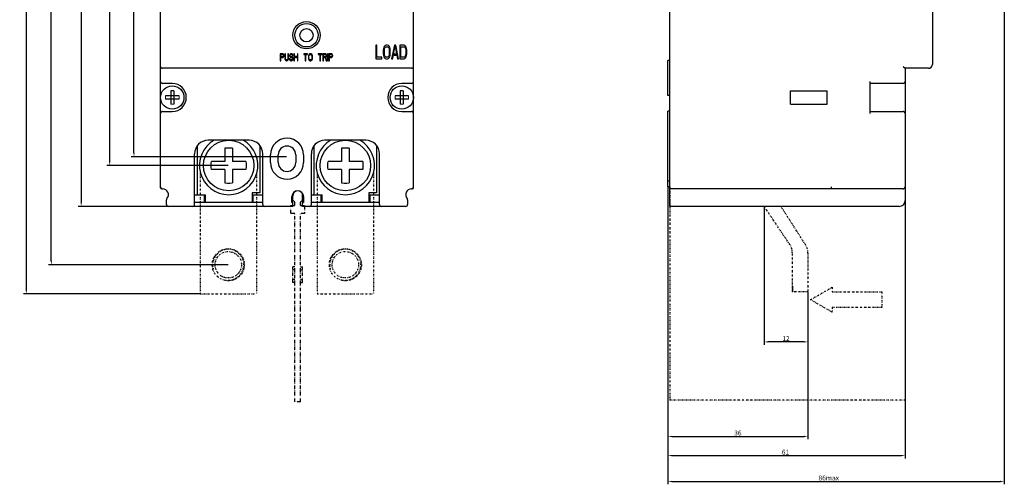
# Model space of a CAD drawing. Units: millimetres. Extents: x 826 to 1974, y 861 to 1444.
# Drawn here: x 1468 to 1974, y 861 to 1100 of the extents above; entities that cross this region are included whole.
import ezdxf

# ---------------------------------------------------------------- set-up
doc = ezdxf.new("R2010")
doc.units = ezdxf.units.MM
doc.header["$LTSCALE"] = 3
doc.linetypes.add('ACAD_ISO12W100', pattern=[21, 12, -3, 0, -3, 0, -3])
doc.linetypes.add('DIVIDE', pattern=[1.25, 0.5, -0.25, 0, -0.25, 0, -0.25])
doc.layers.add('1', color=7, linetype='Continuous', true_color=0xffffff)
doc.layers.add('TF', color=7, linetype='Continuous')
doc.styles.add('DIM', font='Romans.shx', dxfattribs={"oblique": 15, "height": 2.5})
doc.dimstyles.new('STANDARD$0', dxfattribs={"dimtxt": 10, "dimasz": 2, "dimexe": 1.5, "dimexo": 0, "dimgap": 0.5, "dimtad": 1, "dimdec": 1, "dimlfac": 0.5, "dimdsep": 46, "dimtxsty": 'DIM', "dimcen": 3, "dimclrd": 1, "dimclre": 1, "dimclrt": 2, "dimadec": 1, "dimazin": 0, "dimtm": 0.2, "dimtfac": 1, "dimtdec": 1, "dimtmove": 0, "dimatfit": 3, "dimfxl": 0, "dimtolj": 1, "dimarcsym": 0})

# ---------------------------------------------------------------- blocks, each defined once
blk = doc.blocks.new('*D169')
at = {"layer": '1', "color": 1, "lineweight": -2}
for p, q in [((1973.94, 1153.45), (1973.94, 860.59)), ((1800.94, 1013.51), (1800.94, 860.59)), ((1802.94, 862.09), (1971.94, 862.09))]:
    blk.add_line(p, q, dxfattribs=at)
at = {"layer": '1', "color": 1}
for points in [[(1802.94, 862.42), (1802.94, 861.75), (1800.94, 862.09)], [(1971.94, 862.42), (1971.94, 861.75), (1973.94, 862.09)]]:
    blk.add_solid(points, dxfattribs=at)
at = {"layer": 'Defpoints', "color": 0}
for p in [(1973.94, 1153.45), (1800.94, 1013.51), (1973.94, 862.09)]:
    blk.add_point(p, dxfattribs=at)
at = {"layer": '1', "color": 2, "lineweight": 20, "insert": (1883.66, 863.84), "char_height": 2.5, "attachment_point": 5, "style": 'DIM'}
blk.add_mtext('\\A1;86max', dxfattribs=at)
blk = doc.blocks.new('*D170')
at = {"layer": '1', "color": 1, "lineweight": -2}
for p, q in [((1800.94, 1013.51), (1800.94, 883.72)), ((1872.94, 959.51), (1872.94, 883.72)), ((1802.94, 885.22), (1870.94, 885.22))]:
    blk.add_line(p, q, dxfattribs=at)
at = {"layer": '1', "color": 1}
for points in [[(1802.94, 885.56), (1802.94, 884.89), (1800.94, 885.22)], [(1870.94, 885.56), (1870.94, 884.89), (1872.94, 885.22)]]:
    blk.add_solid(points, dxfattribs=at)
at = {"layer": 'Defpoints', "color": 0}
for p in [(1800.94, 1013.51), (1872.94, 959.51), (1872.94, 885.22)]:
    blk.add_point(p, dxfattribs=at)
at = {"layer": '1', "color": 2, "lineweight": 20, "insert": (1836.94, 886.97), "char_height": 2.5, "attachment_point": 5, "style": 'DIM'}
blk.add_mtext('\\A1;36', dxfattribs=at)
blk = doc.blocks.new('*D171')
at = {"layer": '1', "color": 1, "lineweight": -2}
for p, q in [((1800.94, 1013.51), (1800.94, 873.86)), ((1922.94, 1006.51), (1922.94, 873.86)), ((1802.94, 875.36), (1920.94, 875.36))]:
    blk.add_line(p, q, dxfattribs=at)
at = {"layer": '1', "color": 1}
for points in [[(1802.94, 875.69), (1802.94, 875.02), (1800.94, 875.36)], [(1920.94, 875.69), (1920.94, 875.02), (1922.94, 875.36)]]:
    blk.add_solid(points, dxfattribs=at)
at = {"layer": 'Defpoints', "color": 0}
for p in [(1800.94, 1013.51), (1922.94, 1006.51), (1922.94, 875.36)]:
    blk.add_point(p, dxfattribs=at)
at = {"layer": '1', "color": 2, "lineweight": 20, "insert": (1861.44, 877.11), "char_height": 2.5, "attachment_point": 5, "style": 'DIM'}
blk.add_mtext('\\A1;61', dxfattribs=at)
blk = doc.blocks.new('*D172')
at = {"layer": '1', "color": 1, "lineweight": -2}
for p, q in [((1850.44, 1003.51), (1850.44, 932.31)), ((1872.94, 959.51), (1872.94, 932.31)), ((1870.94, 933.81), (1852.44, 933.81))]:
    blk.add_line(p, q, dxfattribs=at)
at = {"layer": '1', "color": 1}
for points in [[(1852.44, 934.15), (1852.44, 933.48), (1850.44, 933.81)], [(1870.94, 934.15), (1870.94, 933.48), (1872.94, 933.81)]]:
    blk.add_solid(points, dxfattribs=at)
at = {"layer": 'Defpoints', "color": 0}
for p in [(1850.44, 1003.51), (1872.94, 959.51), (1850.44, 933.81)]:
    blk.add_point(p, dxfattribs=at)
at = {"layer": '1', "color": 2, "lineweight": 20, "insert": (1861.69, 935.56), "char_height": 2.5, "attachment_point": 5, "style": 'DIM'}
blk.add_mtext('\\A1;12', dxfattribs=at)
blk = doc.blocks.new('*D161')
at = {"layer": '1', "color": 1, "lineweight": -2}
for p, q in [((1604.91, 1288.01), (1524.92, 1288.01)), ((1526.42, 1031.01), (1526.42, 1286.01)), ((1604.91, 1029.01), (1524.92, 1029.01))]:
    blk.add_line(p, q, dxfattribs=at)
at = {"layer": '1', "color": 1}
for points in [[(1526.09, 1286.01), (1526.75, 1286.01), (1526.42, 1288.01)], [(1526.09, 1031.01), (1526.75, 1031.01), (1526.42, 1029.01)]]:
    blk.add_solid(points, dxfattribs=at)
at = {"layer": 'Defpoints', "color": 0}
for p in [(1526.42, 1288.01), (1604.91, 1288.01), (1604.91, 1029.01)]:
    blk.add_point(p, dxfattribs=at)
at = {"layer": '1', "color": 2, "lineweight": 20, "insert": (1524.67, 1158.51), "char_height": 2.5, "attachment_point": 5, "rotation": 90, "style": 'DIM'}
blk.add_mtext('\\A1;130.5', dxfattribs=at)
blk = doc.blocks.new('*D163')
at = {"layer": '1', "color": 1, "lineweight": -2}
for p, q in [((1575.11, 1292.51), (1512.43, 1292.51)), ((1513.93, 1026.51), (1513.93, 1290.51)), ((1574.91, 1024.51), (1512.43, 1024.51))]:
    blk.add_line(p, q, dxfattribs=at)
at = {"layer": '1', "color": 1}
for points in [[(1513.59, 1290.51), (1514.26, 1290.51), (1513.93, 1292.51)], [(1513.59, 1026.51), (1514.26, 1026.51), (1513.93, 1024.51)]]:
    blk.add_solid(points, dxfattribs=at)
at = {"layer": 'Defpoints', "color": 0}
for p in [(1513.93, 1292.51), (1575.11, 1292.51), (1574.91, 1024.51)]:
    blk.add_point(p, dxfattribs=at)
at = {"layer": '1', "color": 2, "lineweight": 20, "insert": (1512.18, 1158.51), "char_height": 2.5, "attachment_point": 5, "rotation": 90, "style": 'DIM'}
blk.add_mtext('\\A1;134', dxfattribs=at)
blk = doc.blocks.new('*D164')
at = {"layer": '1', "color": 1, "lineweight": -2}
for p, q in [((1548.31, 1313.51), (1497.75, 1313.51)), ((1499.25, 1311.51), (1499.25, 1005.51)), ((1550.41, 1003.51), (1497.75, 1003.51))]:
    blk.add_line(p, q, dxfattribs=at)
at = {"layer": '1', "color": 1}
for points in [[(1498.92, 1311.51), (1499.59, 1311.51), (1499.25, 1313.51)], [(1498.92, 1005.51), (1499.59, 1005.51), (1499.25, 1003.51)]]:
    blk.add_solid(points, dxfattribs=at)
at = {"layer": 'Defpoints', "color": 0}
for p in [(1548.31, 1313.51), (1499.25, 1003.51), (1550.41, 1003.51)]:
    blk.add_point(p, dxfattribs=at)
at = {"layer": '1', "color": 2, "lineweight": 20, "insert": (1497.5, 1158.51), "char_height": 2.5, "attachment_point": 5, "rotation": 90, "style": 'DIM'}
blk.add_mtext('\\A1;155', dxfattribs=at)
blk = doc.blocks.new('*D165')
at = {"layer": '1', "color": 1, "lineweight": -2}
for p, q in [((1575.11, 1343.51), (1482.4, 1343.51)), ((1483.9, 975.51), (1483.9, 1341.51)), ((1574.91, 973.51), (1482.4, 973.51))]:
    blk.add_line(p, q, dxfattribs=at)
at = {"layer": '1', "color": 1}
for points in [[(1483.57, 1341.51), (1484.23, 1341.51), (1483.9, 1343.51)], [(1483.57, 975.51), (1484.23, 975.51), (1483.9, 973.51)]]:
    blk.add_solid(points, dxfattribs=at)
at = {"layer": 'Defpoints', "color": 0}
for p in [(1483.9, 1343.51), (1575.11, 1343.51), (1574.91, 973.51)]:
    blk.add_point(p, dxfattribs=at)
at = {"layer": '1', "color": 2, "lineweight": 20, "insert": (1482.15, 1158.51), "char_height": 2.5, "attachment_point": 5, "rotation": 90, "style": 'DIM'}
blk.add_mtext('\\A1;185', dxfattribs=at)
blk = doc.blocks.new('*D166')
at = {"layer": '1', "color": 1, "lineweight": -2}
for p, q in [((1560.61, 1358.51), (1469.53, 1358.51)), ((1471.03, 1356.51), (1471.03, 960.51)), ((1560.61, 958.51), (1469.53, 958.51))]:
    blk.add_line(p, q, dxfattribs=at)
at = {"layer": '1', "color": 1}
for points in [[(1470.7, 1356.51), (1471.37, 1356.51), (1471.03, 1358.51)], [(1470.7, 960.51), (1471.37, 960.51), (1471.03, 958.51)]]:
    blk.add_solid(points, dxfattribs=at)
at = {"layer": 'Defpoints', "color": 0}
for p in [(1560.61, 1358.51), (1471.03, 958.51), (1560.61, 958.51)]:
    blk.add_point(p, dxfattribs=at)
at = {"layer": '1', "color": 2, "lineweight": 20, "insert": (1469.28, 1158.51), "char_height": 2.5, "attachment_point": 5, "rotation": 90, "style": 'DIM'}
blk.add_mtext('\\A1;200', dxfattribs=at)

msp = doc.modelspace()

# ---------------------------------------------------------------- linework, layer by layer
at = {"color": 3, "linetype": 'Continuous'}
for p, q in [((1801.94, 1003.51), (1801.94, 1313.51)), ((1540.11, 1013.11), (1540.11, 1303.91)), ((1670.11, 1013.11), (1670.11, 1303.91)), ((1936.94, 1240.51), (1936.94, 1076.51)), ((1651.25, 1086.41), (1650.71, 1086.41)), ((1650.71, 1086.41), (1650.71, 1079.41)), ((1651.25, 1080.31), (1651.25, 1086.41)), ((1654.71, 1084.78), (1654.62, 1084.03)), ((1654.62, 1084.03), (1654.62, 1081.8)), ((1654.89, 1085.37), (1654.71, 1084.78)), ((1655.25, 1085.97), (1654.89, 1085.37)), ((1655.16, 1084.03), (1655.25, 1084.63)), ((1655.16, 1081.8), (1655.16, 1084.03)), ((1655.6, 1086.27), (1655.25, 1085.97)), ((1655.25, 1084.63), (1655.42, 1085.07)), ((1655.42, 1085.07), (1655.69, 1085.37)), ((1656.05, 1086.41), (1655.6, 1086.27)), ((1655.69, 1085.37), (1656.05, 1085.52)), ((1656.76, 1086.41), (1656.05, 1086.41)), ((1656.05, 1085.52), (1656.76, 1085.52)), ((1657.2, 1086.27), (1656.76, 1086.41)), ((1656.76, 1085.52), (1657.11, 1085.37)), ((1657.11, 1085.37), (1657.38, 1085.07)), ((1657.56, 1085.97), (1657.2, 1086.27)), ((1657.38, 1085.07), (1657.56, 1084.63)), ((1657.91, 1085.37), (1657.56, 1085.97)), ((1657.56, 1084.63), (1657.65, 1084.03)), ((1657.65, 1084.03), (1657.65, 1081.8)), ((1658.09, 1084.78), (1657.91, 1085.37)), ((1658.18, 1084.03), (1658.09, 1084.78)), ((1658.18, 1081.8), (1658.18, 1084.03)), ((1660.31, 1086.41), (1658.89, 1079.41)), ((1659.87, 1081.8), (1660.67, 1085.82)), ((1661.02, 1086.41), (1660.31, 1086.41)), ((1660.67, 1085.82), (1661.47, 1081.8)), ((1662.45, 1079.41), (1661.02, 1086.41)), ((1665.29, 1086.41), (1663.16, 1086.41)), ((1663.16, 1086.41), (1663.16, 1079.41)), ((1663.69, 1085.52), (1665.29, 1085.52)), ((1663.69, 1080.31), (1663.69, 1085.52)), ((1665.73, 1086.27), (1665.29, 1086.41)), ((1665.29, 1085.52), (1665.65, 1085.37)), ((1665.65, 1085.37), (1665.91, 1085.07)), ((1666.09, 1085.97), (1665.73, 1086.27)), ((1665.91, 1085.07), (1666.09, 1084.63)), ((1666.45, 1085.37), (1666.09, 1085.97)), ((1666.09, 1084.63), (1666.18, 1084.03)), ((1666.18, 1084.03), (1666.18, 1081.8)), ((1666.62, 1084.78), (1666.45, 1085.37)), ((1666.71, 1084.03), (1666.62, 1084.78)), ((1666.71, 1081.8), (1666.71, 1084.03)), ((1602.87, 1082.01), (1601.61, 1082.01)), ((1601.61, 1082.01), (1601.61, 1078.41)), ((1601.61, 1078.41), (1601.93, 1078.41)), ((1601.93, 1081.63), (1602.92, 1081.63)), ((1601.93, 1080.48), (1601.93, 1081.63)), ((1602.92, 1080.48), (1601.93, 1080.48)), ((1601.93, 1080.02), (1602.87, 1080.02)), ((1601.93, 1078.41), (1601.93, 1080.02)), ((1603.13, 1081.94), (1602.87, 1082.01)), ((1602.87, 1080.02), (1603.13, 1080.1)), ((1602.92, 1081.63), (1603.08, 1081.55)), ((1603.08, 1080.56), (1602.92, 1080.48)), ((1603.08, 1081.55), (1603.18, 1081.4)), ((1603.18, 1080.71), (1603.08, 1080.56)), ((1603.34, 1081.71), (1603.13, 1081.94)), ((1603.13, 1080.1), (1603.34, 1080.33)), ((1603.18, 1081.4), (1603.24, 1081.17)), ((1603.24, 1080.94), (1603.18, 1080.71)), ((1603.24, 1081.17), (1603.24, 1080.94)), ((1603.5, 1081.4), (1603.34, 1081.71)), ((1603.34, 1080.33), (1603.5, 1080.64)), ((1603.55, 1081.17), (1603.5, 1081.4)), ((1603.5, 1080.64), (1603.55, 1080.87)), ((1603.55, 1080.87), (1603.55, 1081.17)), ((1604.29, 1082.01), (1603.97, 1082.01)), ((1603.97, 1082.01), (1603.97, 1079.64)), ((1603.97, 1079.64), (1604.02, 1079.26)), ((1604.02, 1079.26), (1604.13, 1078.95)), ((1604.13, 1078.95), (1604.34, 1078.64)), ((1604.29, 1079.64), (1604.29, 1082.01)), ((1604.34, 1079.33), (1604.29, 1079.64)), ((1604.44, 1079.1), (1604.34, 1079.33)), ((1604.34, 1078.64), (1604.55, 1078.49)), ((1604.6, 1078.95), (1604.44, 1079.1)), ((1604.55, 1078.49), (1604.81, 1078.41)), ((1604.81, 1078.87), (1604.6, 1078.95)), ((1605.02, 1078.87), (1604.81, 1078.87)), ((1604.81, 1078.41), (1605.02, 1078.41)), ((1605.23, 1078.95), (1605.02, 1078.87)), ((1605.02, 1078.41), (1605.28, 1078.49)), ((1605.39, 1079.1), (1605.23, 1078.95)), ((1605.28, 1078.49), (1605.49, 1078.64)), ((1605.49, 1079.33), (1605.39, 1079.1)), ((1605.54, 1079.64), (1605.49, 1079.33)), ((1605.49, 1078.64), (1605.7, 1078.95)), ((1605.86, 1082.01), (1605.54, 1082.01)), ((1605.54, 1082.01), (1605.54, 1079.64)), ((1605.7, 1078.95), (1605.81, 1079.26)), ((1605.81, 1079.26), (1605.86, 1079.64)), ((1605.86, 1079.64), (1605.86, 1082.01)), ((1606.59, 1079.41), (1606.28, 1079.41)), ((1606.28, 1079.41), (1606.33, 1079.1)), ((1606.33, 1079.1), (1606.49, 1078.72)), ((1606.49, 1081.48), (1606.44, 1081.17)), ((1606.44, 1081.17), (1606.44, 1080.87)), ((1606.44, 1080.87), (1606.49, 1080.56)), ((1606.7, 1081.78), (1606.49, 1081.48)), ((1606.49, 1080.56), (1606.7, 1080.25)), ((1606.49, 1078.72), (1606.75, 1078.49)), ((1606.64, 1079.18), (1606.59, 1079.41)), ((1606.8, 1078.95), (1606.64, 1079.18)), ((1606.91, 1081.94), (1606.7, 1081.78)), ((1606.7, 1080.25), (1606.91, 1080.1)), ((1606.75, 1081.1), (1606.8, 1081.32)), ((1606.75, 1080.94), (1606.75, 1081.1)), ((1606.8, 1080.71), (1606.75, 1080.94)), ((1606.75, 1078.49), (1607.01, 1078.41)), ((1606.8, 1081.32), (1606.96, 1081.48)), ((1606.96, 1080.56), (1606.8, 1080.71)), ((1607.01, 1078.87), (1606.8, 1078.95)), ((1607.12, 1082.01), (1606.91, 1081.94)), ((1606.91, 1080.1), (1607.12, 1080.02)), ((1606.96, 1081.48), (1607.12, 1081.55)), ((1607.12, 1080.48), (1606.96, 1080.56)), ((1607.43, 1078.87), (1607.01, 1078.87)), ((1607.01, 1078.41), (1607.43, 1078.41)), ((1607.38, 1082.01), (1607.12, 1082.01)), ((1607.12, 1081.55), (1607.43, 1081.55)), ((1607.43, 1080.48), (1607.12, 1080.48)), ((1607.12, 1080.02), (1607.43, 1080.02)), ((1607.64, 1081.94), (1607.38, 1082.01)), ((1607.43, 1081.55), (1607.59, 1081.48)), ((1607.69, 1080.41), (1607.43, 1080.48)), ((1607.43, 1080.02), (1607.64, 1079.95)), ((1607.64, 1078.95), (1607.43, 1078.87)), ((1607.43, 1078.41), (1607.69, 1078.49)), ((1607.59, 1081.48), (1607.69, 1081.32)), ((1607.85, 1081.71), (1607.64, 1081.94)), ((1607.64, 1079.95), (1607.8, 1079.79)), ((1607.8, 1079.1), (1607.64, 1078.95)), ((1607.69, 1081.32), (1607.75, 1081.17)), ((1607.9, 1080.25), (1607.69, 1080.41)), ((1607.69, 1078.49), (1607.9, 1078.64)), ((1607.75, 1081.17), (1608.06, 1081.17)), ((1607.8, 1079.79), (1607.9, 1079.56)), ((1607.9, 1079.33), (1607.8, 1079.1)), ((1608.01, 1081.4), (1607.85, 1081.71)), ((1608.11, 1079.95), (1607.9, 1080.25)), ((1607.9, 1079.56), (1607.9, 1079.33)), ((1607.9, 1078.64), (1608.11, 1078.95)), ((1608.06, 1081.17), (1608.01, 1081.4)), ((1608.22, 1079.64), (1608.11, 1079.95)), ((1608.11, 1078.95), (1608.22, 1079.26)), ((1608.22, 1079.26), (1608.22, 1079.64)), ((1608.95, 1082.01), (1608.64, 1082.01)), ((1608.64, 1082.01), (1608.64, 1078.41)), ((1608.64, 1078.41), (1608.95, 1078.41)), ((1608.95, 1080.56), (1608.95, 1082.01)), ((1610.42, 1080.56), (1608.95, 1080.56)), ((1608.95, 1080.1), (1610.42, 1080.1)), ((1608.95, 1078.41), (1608.95, 1080.1)), ((1610.73, 1082.01), (1610.42, 1082.01)), ((1610.42, 1082.01), (1610.42, 1080.56)), ((1610.42, 1080.1), (1610.42, 1078.41)), ((1610.42, 1078.41), (1610.73, 1078.41)), ((1610.73, 1078.41), (1610.73, 1082.01)), ((1615.66, 1082.01), (1613.67, 1082.01)), ((1613.67, 1082.01), (1613.67, 1081.63)), ((1613.67, 1081.63), (1614.51, 1081.63)), ((1614.51, 1081.63), (1614.51, 1078.41)), ((1614.51, 1078.41), (1614.82, 1078.41)), ((1614.82, 1081.63), (1615.66, 1081.63)), ((1614.82, 1078.41), (1614.82, 1081.63)), ((1615.66, 1081.63), (1615.66, 1082.01)), ((1616.13, 1081.17), (1616.08, 1080.79)), ((1616.08, 1080.79), (1616.08, 1079.64)), ((1616.08, 1079.64), (1616.13, 1079.26)), ((1616.24, 1081.48), (1616.13, 1081.17)), ((1616.13, 1079.26), (1616.24, 1078.95)), ((1616.45, 1081.78), (1616.24, 1081.48)), ((1616.24, 1078.95), (1616.45, 1078.64)), ((1616.4, 1080.79), (1616.45, 1081.1)), ((1616.4, 1079.64), (1616.4, 1080.79)), ((1616.45, 1079.33), (1616.4, 1079.64)), ((1616.66, 1081.94), (1616.45, 1081.78)), ((1616.45, 1081.1), (1616.55, 1081.32)), ((1616.55, 1079.1), (1616.45, 1079.33)), ((1616.45, 1078.64), (1616.66, 1078.49)), ((1616.55, 1081.32), (1616.71, 1081.48)), ((1616.71, 1078.95), (1616.55, 1079.1)), ((1616.92, 1082.01), (1616.66, 1081.94)), ((1616.66, 1078.49), (1616.92, 1078.41)), ((1616.71, 1081.48), (1616.92, 1081.55)), ((1616.92, 1078.87), (1616.71, 1078.95)), ((1617.34, 1082.01), (1616.92, 1082.01)), ((1616.92, 1081.55), (1617.34, 1081.55)), ((1617.34, 1078.87), (1616.92, 1078.87)), ((1616.92, 1078.41), (1617.34, 1078.41)), ((1617.6, 1081.94), (1617.34, 1082.01)), ((1617.34, 1081.55), (1617.55, 1081.48)), ((1617.55, 1078.95), (1617.34, 1078.87)), ((1617.34, 1078.41), (1617.6, 1078.49)), ((1617.55, 1081.48), (1617.71, 1081.32)), ((1617.71, 1079.1), (1617.55, 1078.95)), ((1617.81, 1081.78), (1617.6, 1081.94)), ((1617.6, 1078.49), (1617.81, 1078.64)), ((1617.71, 1081.32), (1617.81, 1081.1)), ((1617.81, 1079.33), (1617.71, 1079.1)), ((1618.02, 1081.48), (1617.81, 1081.78)), ((1617.81, 1081.1), (1617.86, 1080.79)), ((1617.86, 1079.64), (1617.81, 1079.33)), ((1617.81, 1078.64), (1618.02, 1078.95)), ((1617.86, 1080.79), (1617.86, 1079.64)), ((1618.13, 1081.17), (1618.02, 1081.48)), ((1618.02, 1078.95), (1618.13, 1079.26)), ((1618.18, 1080.79), (1618.13, 1081.17)), ((1618.13, 1079.26), (1618.18, 1079.64)), ((1618.18, 1079.64), (1618.18, 1080.79)), ((1623.11, 1082.01), (1621.11, 1082.01)), ((1621.11, 1082.01), (1621.11, 1081.63)), ((1621.11, 1081.63), (1621.95, 1081.63)), ((1621.95, 1081.63), (1621.95, 1078.41)), ((1621.95, 1078.41), (1622.27, 1078.41)), ((1622.27, 1081.63), (1623.11, 1081.63)), ((1622.27, 1078.41), (1622.27, 1081.63)), ((1623.11, 1081.63), (1623.11, 1082.01)), ((1624.78, 1082.01), (1623.53, 1082.01)), ((1623.53, 1082.01), (1623.53, 1078.41)), ((1623.53, 1078.41), (1623.84, 1078.41)), ((1623.84, 1081.63), (1624.84, 1081.63)), ((1623.84, 1080.48), (1623.84, 1081.63)), ((1624.84, 1080.48), (1623.84, 1080.48)), ((1623.84, 1080.02), (1624.73, 1080.02)), ((1623.84, 1078.41), (1623.84, 1080.02)), ((1624.73, 1080.02), (1625.15, 1078.41)), ((1625.05, 1081.94), (1624.78, 1082.01)), ((1624.84, 1081.63), (1624.99, 1081.55)), ((1624.99, 1080.56), (1624.84, 1080.48)), ((1624.99, 1081.55), (1625.1, 1081.4)), ((1625.1, 1080.71), (1624.99, 1080.56)), ((1625.26, 1081.71), (1625.05, 1081.94)), ((1625.05, 1080.18), (1625.26, 1080.33)), ((1625.52, 1078.41), (1625.05, 1080.18)), ((1625.1, 1081.4), (1625.15, 1081.17)), ((1625.15, 1080.94), (1625.1, 1080.71)), ((1625.15, 1081.17), (1625.15, 1080.94)), ((1625.15, 1078.41), (1625.52, 1078.41)), ((1625.41, 1081.4), (1625.26, 1081.71)), ((1625.26, 1080.33), (1625.41, 1080.64)), ((1625.47, 1081.17), (1625.41, 1081.4)), ((1625.41, 1080.64), (1625.47, 1080.87)), ((1625.47, 1080.87), (1625.47, 1081.17)), ((1626.25, 1082.01), (1625.94, 1082.01)), ((1625.94, 1082.01), (1625.94, 1078.41)), ((1625.94, 1078.41), (1626.25, 1078.41)), ((1626.25, 1078.41), (1626.25, 1082.01)), ((1627.93, 1082.01), (1626.67, 1082.01)), ((1626.67, 1082.01), (1626.67, 1078.41)), ((1626.67, 1078.41), (1626.99, 1078.41)), ((1626.99, 1081.63), (1627.98, 1081.63)), ((1626.99, 1080.48), (1626.99, 1081.63)), ((1627.98, 1080.48), (1626.99, 1080.48)), ((1626.99, 1080.02), (1627.93, 1080.02)), ((1626.99, 1078.41), (1626.99, 1080.02)), ((1628.19, 1081.94), (1627.93, 1082.01)), ((1627.93, 1080.02), (1628.19, 1080.1)), ((1627.98, 1081.63), (1628.14, 1081.55)), ((1628.14, 1080.56), (1627.98, 1080.48)), ((1628.14, 1081.55), (1628.24, 1081.4)), ((1628.24, 1080.71), (1628.14, 1080.56)), ((1628.4, 1081.71), (1628.19, 1081.94)), ((1628.19, 1080.1), (1628.4, 1080.33)), ((1628.24, 1081.4), (1628.3, 1081.17)), ((1628.3, 1080.94), (1628.24, 1080.71)), ((1628.3, 1081.17), (1628.3, 1080.94)), ((1628.56, 1081.4), (1628.4, 1081.71)), ((1628.4, 1080.33), (1628.56, 1080.64)), ((1628.61, 1081.17), (1628.56, 1081.4)), ((1628.56, 1080.64), (1628.61, 1080.87)), ((1628.61, 1080.87), (1628.61, 1081.17)), ((1650.71, 1079.41), (1653.91, 1079.41)), ((1653.91, 1080.31), (1651.25, 1080.31)), ((1653.91, 1079.41), (1653.91, 1080.31)), ((1654.62, 1081.8), (1654.71, 1081.05)), ((1654.71, 1081.05), (1654.89, 1080.46)), ((1654.89, 1080.46), (1655.25, 1079.86)), ((1655.25, 1081.2), (1655.16, 1081.8)), ((1655.42, 1080.75), (1655.25, 1081.2)), ((1655.25, 1079.86), (1655.6, 1079.56)), ((1655.69, 1080.46), (1655.42, 1080.75)), ((1655.6, 1079.56), (1656.05, 1079.41)), ((1656.05, 1080.31), (1655.69, 1080.46)), ((1656.76, 1080.31), (1656.05, 1080.31)), ((1656.05, 1079.41), (1656.76, 1079.41)), ((1657.11, 1080.46), (1656.76, 1080.31)), ((1656.76, 1079.41), (1657.2, 1079.56)), ((1657.38, 1080.75), (1657.11, 1080.46)), ((1657.2, 1079.56), (1657.56, 1079.86)), ((1657.56, 1081.2), (1657.38, 1080.75)), ((1657.65, 1081.8), (1657.56, 1081.2)), ((1657.56, 1079.86), (1657.91, 1080.46)), ((1657.91, 1080.46), (1658.09, 1081.05)), ((1658.09, 1081.05), (1658.18, 1081.8)), ((1658.89, 1079.41), (1659.42, 1079.41)), ((1659.42, 1079.41), (1659.78, 1081.2)), ((1659.78, 1081.2), (1661.56, 1081.2)), ((1661.47, 1081.8), (1659.87, 1081.8)), ((1661.56, 1081.2), (1661.91, 1079.41)), ((1661.91, 1079.41), (1662.45, 1079.41)), ((1663.16, 1079.41), (1665.29, 1079.41)), ((1665.29, 1080.31), (1663.69, 1080.31)), ((1665.65, 1080.46), (1665.29, 1080.31)), ((1665.29, 1079.41), (1665.73, 1079.56)), ((1665.91, 1080.75), (1665.65, 1080.46)), ((1665.73, 1079.56), (1666.09, 1079.86)), ((1666.09, 1081.2), (1665.91, 1080.75)), ((1666.18, 1081.8), (1666.09, 1081.2)), ((1666.09, 1079.86), (1666.45, 1080.46)), ((1666.45, 1080.46), (1666.62, 1081.05)), ((1666.62, 1081.05), (1666.71, 1081.8)), ((1800.94, 1060.52), (1800.94, 1078.51)), ((1801.94, 1078.51), (1800.94, 1078.51)), ((1669.11, 1074.51), (1541.11, 1074.51)), ((1921.94, 1075.51), (1922.94, 1074.51)), ((1934.94, 1074.51), (1922.94, 1074.51)), ((1922.94, 1074.51), (1922.94, 1006.51)), ((1546.11, 1066.71), (1541.11, 1066.71)), ((1669.11, 1066.71), (1664.11, 1066.71)), ((1904.94, 1051.31), (1904.94, 1067.71)), ((1921.94, 1066.71), (1904.94, 1066.71)), ((1801.94, 1060.51), (1800.94, 1060.51)), ((1863.94, 1063.01), (1882.81, 1063.01)), ((1863.94, 1062.41), (1863.94, 1063.01)), ((1863.94, 1056.61), (1863.94, 1062.41)), ((1882.81, 1056.01), (1882.81, 1063.01)), ((1863.94, 1056.01), (1863.94, 1056.61)), ((1863.94, 1056.01), (1882.81, 1056.01)), ((1541.11, 1052.31), (1546.11, 1052.31)), ((1664.11, 1052.31), (1669.11, 1052.31)), ((1801.94, 1052.51), (1800.94, 1052.51)), ((1800.94, 1013.51), (1800.94, 1052.51)), ((1904.94, 1052.31), (1921.94, 1052.31)), ((1559.11, 1009.51), (1559.11, 1034.75)), ((1585.61, 1037.51), (1564.61, 1037.51)), ((1591.11, 1034.75), (1591.11, 1010.51)), ((1619.11, 1009.51), (1619.11, 1034.75)), ((1645.61, 1037.51), (1624.61, 1037.51)), ((1651.11, 1034.75), (1651.11, 1010.51)), ((1557.61, 1004.51), (1557.61, 1030.51)), ((1592.61, 1004.51), (1592.61, 1030.51)), ((1596.61, 1026.01), (1596.61, 1030.01)), ((1600.61, 1026.01), (1600.61, 1030.01)), ((1609.61, 1030.01), (1609.61, 1026.01)), ((1613.61, 1030.01), (1613.61, 1026.01)), ((1617.61, 1004.51), (1617.61, 1030.51)), ((1652.61, 1004.51), (1652.61, 1030.51)), ((1801.94, 1016.51), (1800.94, 1016.51)), ((1801.94, 1013.51), (1800.94, 1013.51)), ((1884.94, 1013.51), (1884.94, 1012.51)), ((1540.71, 1012.51), (1541.11, 1012.51)), ((1557.61, 1009.51), (1563.11, 1009.51)), ((1562.61, 1005.51), (1562.61, 1009.51)), ((1563.11, 1005.51), (1563.11, 1009.51)), ((1591.11, 1010.51), (1587.11, 1010.51)), ((1587.11, 1010.51), (1587.11, 1005.51)), ((1587.11, 1009.51), (1592.61, 1009.51)), ((1587.61, 1009.51), (1587.61, 1005.51)), ((1607.61, 1005.51), (1607.61, 1008.51)), ((1608.11, 1003.51), (1608.11, 1009.01)), ((1613.11, 1003.51), (1613.11, 1009.01)), ((1613.61, 1008.51), (1613.61, 1005.51)), ((1617.61, 1009.51), (1623.11, 1009.51)), ((1622.61, 1005.51), (1622.61, 1009.51)), ((1623.11, 1005.51), (1623.11, 1009.51)), ((1651.11, 1010.51), (1647.11, 1010.51)), ((1647.11, 1010.51), (1647.11, 1005.51)), ((1647.11, 1009.51), (1652.61, 1009.51)), ((1647.61, 1009.51), (1647.61, 1005.51)), ((1669.51, 1012.51), (1669.11, 1012.51)), ((1921.94, 1012.51), (1801.94, 1012.51)), ((1543.11, 1004.51), (1543.11, 1006.87)), ((1608.11, 1003.51), (1544.11, 1003.51)), ((1592.61, 1005.51), (1557.61, 1005.51)), ((1607.61, 1005.51), (1608.11, 1005.51)), ((1613.11, 1005.51), (1613.61, 1005.51)), ((1666.11, 1003.51), (1613.11, 1003.51)), ((1652.61, 1005.51), (1617.61, 1005.51)), ((1667.11, 1006.87), (1667.11, 1004.51)), ((1919.94, 1003.51), (1801.94, 1003.51))]:
    msp.add_line(p, q, dxfattribs=at)
at = {"color": 1, "linetype": 'Continuous'}
msp.add_line((1864.94, 962.51), (1864.94, 959.51), dxfattribs=at)
at = {"color": 3, "linetype": 'Continuous'}
for radius in [7, 6, 3.4]:
    msp.add_circle((1615.11, 1091.51), radius, dxfattribs=at)
for centre, radius, start, end in [((1541.11, 1075.51), 1, 180, 270), ((1669.11, 1075.51), 1, 270, 360), ((1934.94, 1076.51), 2, 270, 0), ((1541.11, 1067.71), 1, 180, 270), ((1546.11, 1059.51), 7.2, 270, 90), ((1664.11, 1059.51), 7.2, 90, 270), ((1669.11, 1067.71), 1, 270, 0), ((1921.94, 1067.71), 1, 270, 0), ((1541.11, 1051.31), 1, 90, 180), ((1669.11, 1051.31), 1, 0, 90), ((1921.94, 1051.31), 1, 0, 90), ((1605.11, 1030.01), 8.5, 0, 180), ((1564.61, 1030.51), 7, 90, 180), ((1585.61, 1030.51), 7, 0, 90), ((1605.11, 1030.01), 4.5, 0, 180), ((1624.61, 1030.51), 7, 90, 180), ((1645.61, 1030.51), 7, 0, 90), ((1605.11, 1026.01), 8.5, 180, 0), ((1605.11, 1026.01), 4.5, 180, 0), ((1541.11, 1013.51), 1, 180, 270), ((1540.71, 1013.11), 0.6, 180, 270), ((1669.11, 1013.51), 1, 270, 360), ((1669.51, 1013.11), 0.6, 270, 0), ((1921.94, 1013.51), 1, 270, 360), ((1541.11, 1009.51), 3, 318.5904, 90), ((1544.11, 1006.87), 1, 138.5904, 180), ((1610.61, 1008.51), 3, 0, 180), ((1610.61, 1009.01), 2.5, 110.7357, 180), ((1610.61, 1009.01), 2.5, 0, 69.2734), ((1669.11, 1009.51), 3, 90, 221.4096), ((1666.11, 1006.87), 1, 0, 41.4096), ((1544.11, 1004.51), 1, 180, 270), ((1556.61, 1004.51), 1, 270, 0), ((1593.61, 1004.51), 1, 180, 270), ((1616.61, 1004.51), 1, 270, 360), ((1653.61, 1004.51), 1, 180, 270), ((1666.11, 1004.51), 1, 270, 360), ((1919.94, 1006.51), 3, 270, 0)]:
    msp.add_arc(centre, radius, start, end, dxfattribs=at)
at = {"layer": '1', "color": 3, "lineweight": 20}
for p, q in [((1542.64, 1060.31), (1542.64, 1058.71)), ((1549.58, 1060.31), (1549.58, 1058.71)), ((1660.64, 1060.31), (1660.64, 1058.71)), ((1667.58, 1060.31), (1667.58, 1058.71)), ((1545.31, 1056.04), (1546.91, 1056.04)), ((1663.31, 1056.04), (1664.91, 1056.04))]:
    msp.add_line(p, q, dxfattribs=at)
at = {"layer": '1', "color": 1, "lineweight": 20}
msp.add_arc((1610.61, 1008.51), 3, 300, 240, dxfattribs=at)
at = {"layer": 'TF', "color": 3}
for p, q in [((1549.58, 1060.31), (1542.64, 1060.31)), ((1549.58, 1058.71), (1542.64, 1058.71)), ((1545.31, 1062.98), (1545.31, 1056.04)), ((1546.91, 1062.98), (1546.91, 1056.04)), ((1667.58, 1060.31), (1660.64, 1060.31)), ((1667.58, 1058.71), (1660.64, 1058.71)), ((1663.31, 1062.98), (1663.31, 1056.04)), ((1664.91, 1062.98), (1664.91, 1056.04)), ((1573.11, 1033.41), (1573.11, 1026.51)), ((1577.11, 1033.41), (1577.11, 1026.51)), ((1633.11, 1033.41), (1633.11, 1026.51)), ((1637.11, 1033.41), (1637.11, 1026.51)), ((1573.11, 1026.51), (1566.22, 1026.51)), ((1584.01, 1026.51), (1577.11, 1026.51)), ((1633.11, 1026.51), (1626.22, 1026.51)), ((1644.01, 1026.51), (1637.11, 1026.51)), ((1573.11, 1022.51), (1566.22, 1022.51)), ((1573.11, 1022.51), (1573.11, 1015.62)), ((1584.01, 1022.51), (1577.11, 1022.51)), ((1577.11, 1022.51), (1577.11, 1015.62)), ((1633.11, 1022.51), (1626.22, 1022.51)), ((1633.11, 1022.51), (1633.11, 1015.62)), ((1644.01, 1022.51), (1637.11, 1022.51)), ((1637.11, 1022.51), (1637.11, 1015.62))]:
    msp.add_line(p, q, dxfattribs=at)
at = {"layer": 'TF', "color": 1, "linetype": 'DIVIDE', "ltscale": 0.5}
for p, q in [((1560.41, 1020.78), (1560.41, 958.51)), ((1589.41, 1020.78), (1589.41, 958.51)), ((1620.61, 1020.78), (1620.61, 958.51)), ((1649.61, 1020.78), (1649.61, 958.51)), ((1801.94, 1013.51), (1801.94, 903.92)), ((1863.67, 983.84), (1850.44, 1003.51)), ((1871.67, 983.84), (1859.08, 1003.51)), ((1864.94, 959.51), (1864.94, 979.52)), ((1872.94, 979.52), (1872.94, 959.51)), ((1560.41, 958.51), (1589.41, 958.51)), ((1620.61, 958.51), (1649.61, 958.51)), ((1872.94, 959.51), (1864.94, 959.51)), ((1874.3, 955.51), (1885.39, 961.91)), ((1885.39, 961.91), (1885.39, 959.51)), ((1885.39, 959.51), (1910.99, 959.51)), ((1910.99, 959.51), (1910.99, 951.51)), ((1885.39, 949.11), (1874.3, 955.51)), ((1885.39, 951.51), (1885.39, 949.11)), ((1910.99, 951.51), (1885.39, 951.51)), ((1922.94, 903.92), (1801.94, 903.92))]:
    msp.add_line(p, q, dxfattribs=at)
at = {"layer": 'TF', "color": 1, "linetype": 'ACAD_ISO12W100', "ltscale": 0.05}
for p, q in [((1922.94, 1013.51), (1922.94, 903.92)), ((1607.11, 999.92), (1607.11, 1003.92)), ((1607.11, 1003.92), (1609.11, 1003.92)), ((1609.11, 1003.92), (1609.11, 1005.92)), ((1612.11, 1003.92), (1612.11, 1005.92)), ((1612.11, 1003.92), (1614.11, 1003.92)), ((1614.11, 1003.92), (1614.11, 999.92)), ((1609.11, 999.92), (1607.11, 999.92)), ((1609.11, 902.92), (1609.11, 999.92)), ((1612.11, 902.92), (1612.11, 999.92)), ((1614.11, 999.92), (1612.11, 999.92)), ((1608.11, 964.42), (1608.11, 972.42)), ((1609.11, 972.42), (1608.11, 972.42)), ((1612.11, 972.42), (1613.11, 972.42)), ((1613.11, 964.42), (1613.11, 972.42)), ((1609.11, 970.92), (1608.11, 970.92)), ((1612.11, 970.92), (1613.11, 970.92)), ((1609.11, 965.92), (1608.11, 965.92)), ((1609.11, 964.42), (1608.11, 964.42)), ((1612.11, 965.92), (1613.11, 965.92)), ((1612.11, 964.42), (1613.11, 964.42)), ((1612.11, 902.92), (1609.11, 902.92))]:
    msp.add_line(p, q, dxfattribs=at)
at = {"layer": 'TF', "color": 3}
for points in [[(1546.91, 1062.98), (1546.38, 1063.01), (1545.84, 1063.01), (1545.31, 1062.98)], [(1664.91, 1062.98), (1664.38, 1063.01), (1663.84, 1063.01), (1663.31, 1062.98)], [(1577.11, 1033.41), (1575.78, 1033.5), (1574.44, 1033.5), (1573.11, 1033.41)], [(1637.11, 1033.41), (1635.78, 1033.5), (1634.44, 1033.5), (1633.11, 1033.41)], [(1566.11, 1024.51), (1566.14, 1025.52), (1566.22, 1026.51)], [(1566.22, 1022.51), (1566.14, 1023.51), (1566.11, 1024.51)], [(1584.01, 1026.51), (1584.09, 1025.52), (1584.11, 1024.51)], [(1584.11, 1024.51), (1584.09, 1023.51), (1584.01, 1022.51)], [(1626.11, 1024.51), (1626.14, 1025.52), (1626.22, 1026.51)], [(1626.22, 1022.51), (1626.14, 1023.51), (1626.11, 1024.51)], [(1644.01, 1026.51), (1644.09, 1025.52), (1644.11, 1024.51)], [(1644.11, 1024.51), (1644.09, 1023.51), (1644.01, 1022.51)], [(1573.11, 1015.62), (1574.44, 1015.53), (1575.78, 1015.53), (1577.11, 1015.62)], [(1633.11, 1015.62), (1634.44, 1015.53), (1635.78, 1015.53), (1637.11, 1015.62)]]:
    msp.add_lwpolyline(points, dxfattribs=at)
for centre, radius in [((1546.11, 1059.51), 6), ((1664.11, 1059.51), 6), ((1575.11, 1024.51), 13), ((1635.11, 1024.51), 13)]:
    msp.add_circle(centre, radius, dxfattribs=at)
at = {"layer": 'TF', "color": 1, "linetype": 'DIVIDE', "ltscale": 0.5}
for centre, radius in [((1574.91, 973.51), 8.25), ((1574.91, 973.51), 6.8), ((1635.11, 973.51), 8.25), ((1635.11, 973.51), 6.8)]:
    msp.add_circle(centre, radius, dxfattribs=at)
at = {"layer": 'TF', "color": 3}
for centre in [(1575.11, 1024.51), (1635.11, 1024.51)]:
    msp.add_arc(centre, 15, 119.6881, 60.3119, dxfattribs=at)
at = {"layer": 'TF', "color": 1, "linetype": 'DIVIDE', "ltscale": 0.5}
for centre, start, end in [((1856.94, 979.52), 0, 32.6161), ((1864.94, 979.52), 0, 32.6161), ((1574.91, 973.51), 255, 195), ((1635.11, 973.51), 255, 195)]:
    msp.add_arc(centre, 8, start, end, dxfattribs=at)

# ---------------------------------------------------------------- dimensions: what is measured, and where the dimension line sits
at = {"layer": '1', "color": 3, "lineweight": 20}
for base, p1, p2, picture, middle in [((1471.03, 958.51), (1560.61, 1358.51), (1560.61, 958.51), '*D166', (1469.28, 1158.51)), ((1483.9, 1343.51), (1574.91, 973.51), (1575.11, 1343.51), '*D165', (1482.15, 1158.51))]:
    dim = msp.add_linear_dim(base=base, p1=p1, p2=p2, angle=90, dimstyle='STANDARD$0', dxfattribs=at)
    dim.commit()
    dim.dimension.update_dxf_attribs({"geometry": picture, "text_midpoint": middle})
for base, p1, p2, picture, middle in [((1499.25, 1003.51), (1548.31, 1313.51), (1550.41, 1003.51), '*D164', (1499.25, 1158.51)), ((1513.93, 1292.51), (1574.91, 1024.51), (1575.11, 1292.51), '*D163', (1513.93, 1158.51))]:
    dim = msp.add_linear_dim(base=base, p1=p1, p2=p2, angle=90, dimstyle='STANDARD$0', dxfattribs=at)
    dim.commit()
    dim.dimension.update_dxf_attribs({"geometry": picture, "text_midpoint": middle, "dimtype": 160})
dim = msp.add_linear_dim(base=(1526.42, 1288.01), p1=(1604.91, 1029.01), p2=(1604.91, 1288.01), angle=90, text='130.5', dimstyle='STANDARD$0', dxfattribs=at)
dim.commit()
dim.dimension.update_dxf_attribs({"geometry": '*D161', "text_midpoint": (1524.67, 1158.51)})
dim = msp.add_linear_dim(base=(1973.94, 862.09), p1=(1800.94, 1013.51), p2=(1973.94, 1153.45), text='86max', dimstyle='STANDARD$0', dxfattribs=at)
dim.commit()
dim.dimension.update_dxf_attribs({"geometry": '*D169', "text_midpoint": (1883.66, 862.09), "dimtype": 160})
for base, p2, picture, middle in [((1872.94, 885.22), (1872.94, 959.51), '*D170', (1836.94, 885.22)), ((1922.94, 875.36), (1922.94, 1006.51), '*D171', (1861.44, 875.36))]:
    dim = msp.add_linear_dim(base=base, p1=(1800.94, 1013.51), p2=p2, dimstyle='STANDARD$0', dxfattribs=at)
    dim.commit()
    dim.dimension.update_dxf_attribs({"geometry": picture, "text_midpoint": middle, "dimtype": 160})
dim = msp.add_linear_dim(base=(1850.44, 933.81), p1=(1872.94, 959.51), p2=(1850.44, 1003.51), text='12', dimstyle='STANDARD$0', dxfattribs=at)
dim.commit()
dim.dimension.update_dxf_attribs({"geometry": '*D172', "text_midpoint": (1861.69, 935.56)})

doc.saveas('drawing.dxf')
